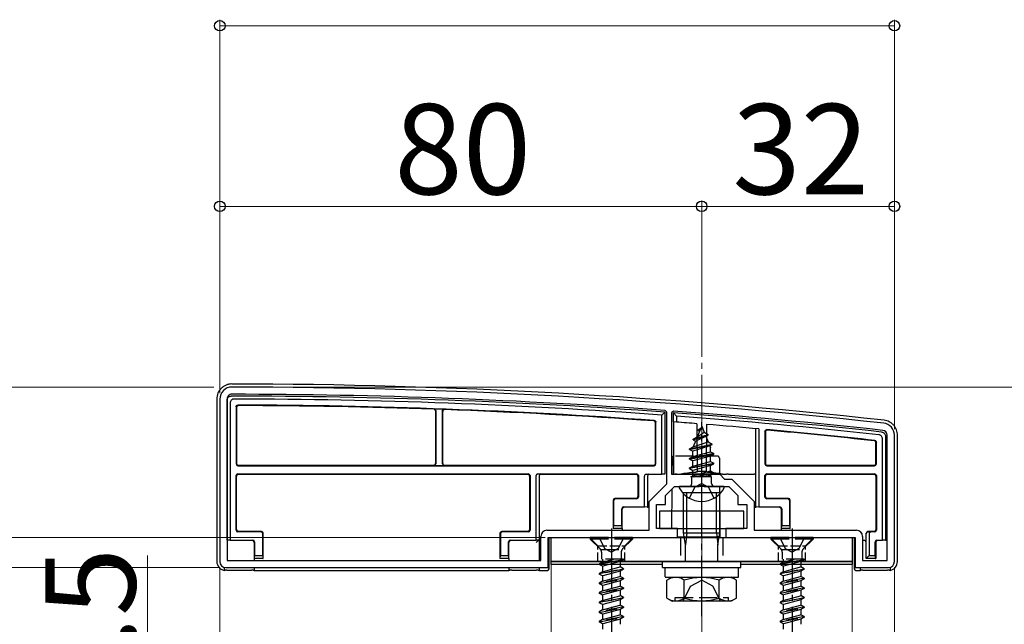
# Model space of a CAD drawing. Extents: x 175 to 1925, y 210 to 2807.
# Drawn here: x 334 to 497, y 2460 to 2560 of the extents above; entities that cross this region are included whole.
import ezdxf

# ---------------------------------------------------------------- set-up
doc = ezdxf.new("R2010")
doc.units = 0
doc.linetypes.add('YCENTER_1', pattern=[13, 10, -1, 1, -1])
doc.linetypes.add('YHIDDEN_1', pattern=[4, 3, -1])
for name, color, linetype, lineweight in [('YKK_11', 7, 'CONTINUOUS', 30), ('YKK_12', 2, 'CONTINUOUS', 13), ('YKK_13', 4, 'CONTINUOUS', 30), ('YKK_D', 6, 'CONTINUOUS', 13), ('YSS_K', 3, 'CONTINUOUS', 13)]:
    doc.layers.add(name, color=color, linetype=linetype, lineweight=lineweight)
doc.styles.add('text-b', font='txt')

msp = doc.modelspace()

# ---------------------------------------------------------------- linework, layer by layer
at = {"layer": 'YKK_11', "linetype": 'ByBlock', "lineweight": -2, "ltscale": 0.5}
for p, q in [((367, 2497), (367, 2470)), ((368.2, 2497), (368.2, 2470.2)), ((441.2, 2494.82), (440.92, 2495.12)), ((441.2, 2482.9), (441.2, 2494.82)), ((442.32, 2495.01), (442, 2494.72)), ((442, 2494.72), (442, 2484.5)), ((477.8, 2470.2), (477.8, 2491)), ((479, 2470), (479, 2491)), ((442, 2484.5), (450, 2484.5)), ((450, 2484.5), (450.8, 2483.7)), ((450.8, 2483.7), (452, 2483.7)), ((452, 2483.7), (455.7, 2480)), ((438.3, 2480), (441.2, 2482.9)), ((441, 2481), (442.5, 2482.5)), ((442.5, 2482.5), (446.54, 2482.5)), ((446.54, 2482.5), (446.73, 2482.62)), ((446.73, 2482.62), (447.27, 2482.62)), ((447.27, 2482.62), (447.46, 2482.5)), ((447.46, 2482.5), (451.5, 2482.5)), ((451.5, 2482.5), (453, 2481)), ((438.3, 2475.2), (438.3, 2480)), ((441, 2479.5), (441, 2481)), ((453, 2481), (453, 2479.5)), ((455.7, 2480), (455.7, 2475.2)), ((439.5, 2475.5), (439.5, 2479.5)), ((439.5, 2479.5), (441, 2479.5)), ((453, 2479.5), (454.5, 2479.5)), ((454.5, 2479.5), (454.5, 2475.5)), ((421.3, 2475.2), (438.3, 2475.2)), ((443, 2475.5), (439.5, 2475.5)), ((443, 2474), (443, 2475.5)), ((454.5, 2475.5), (451, 2475.5)), ((451, 2475.5), (451, 2474)), ((455.7, 2475.2), (472.7, 2475.2)), ((420.3, 2470.2), (420.3, 2474.2)), ((421.5, 2469), (421.5, 2474)), ((421.5, 2474), (443, 2474)), ((451, 2474), (472.5, 2474)), ((472.5, 2474), (472.5, 2469)), ((473.7, 2474.2), (473.7, 2470.2)), ((368.2, 2470.2), (420.3, 2470.2)), ((473.7, 2470.2), (477.8, 2470.2)), ((368, 2469), (421.5, 2469)), ((472.5, 2469), (478, 2469))]:
    msp.add_line(p, q, dxfattribs=at)
for centre, radius, start, end in [((369, 2497), 2, 89.9266, 180), ((367.72, 1499), 1000, 83.71371, 89.92663), ((369, 2497), 0.8, 89.9266, 180), ((367.72, 1499), 998.8, 85.79716, 89.92664), ((367.72, 1498.99), 998.81, 83.71371, 85.71659), ((477, 2491), 2, 0, 83.7137), ((477, 2491), 0.8, 360, 83.7137), ((421.3, 2474.2), 1, 90, 180), ((472.7, 2474.2), 1, 0, 90), ((368, 2470), 1, 180, 270), ((478, 2470), 1, 270, 360)]:
    msp.add_arc(centre, radius, start, end, dxfattribs=at)
at = {"layer": 'YKK_12'}
for p, q in [((440.5, 2469.5), (422, 2469.5)), ((422, 2469.5), (422, 2458)), ((472, 2469.5), (453.5, 2469.5)), ((472, 1649), (472, 2469.5))]:
    msp.add_line(p, q, dxfattribs=at)
at = {"layer": 'YKK_13'}
for p, q in [((366.5, 2497.01), (366.5, 2470)), ((368.2, 2473.57), (368.2, 2496.8)), ((368.7, 2496.31), (368.7, 2473.58)), ((369.7, 2495.7), (369.7, 2486.23)), ((369.78, 2495.62), (369.78, 2486.3)), ((402.8, 2495.02), (402.8, 2486.3)), ((402.85, 2495.07), (402.85, 2486.25)), ((403.95, 2486.25), (403.95, 2495.01)), ((404, 2486.3), (404, 2494.95)), ((440.9, 2494.82), (440.4, 2494.35)), ((440.9, 2494.82), (440.9, 2484.5)), ((442.3, 2493.21), (442.3, 2494.72)), ((442.8, 2494.18), (442.3, 2494.72)), ((439.32, 2486.3), (439.32, 2493.07)), ((439.4, 2486.23), (439.4, 2493.15)), ((440.4, 2484.5), (440.4, 2494.35)), ((442.8, 2493.17), (442.3, 2493.21)), ((442.3, 2493.21), (442.3, 2484.5)), ((442.8, 2494.18), (442.8, 2493.17)), ((446.21, 2492.91), (446.25, 2485)), ((447, 2492.5), (446.25, 2490.7)), ((446.25, 2490.7), (447.42, 2491.48)), ((446.4, 2491.91), (446.87, 2492.18)), ((446.4, 2491.81), (446.4, 2491.91)), ((446.4, 2491.81), (446.65, 2491.67)), ((447, 2492.5), (447.42, 2491.48)), ((447.42, 2491.48), (448.05, 2491.12)), ((447.79, 2492.78), (447.75, 2485)), ((456, 2479.07), (456, 2492.09)), ((456.5, 2492.04), (456.5, 2479.08)), ((457.5, 2491.63), (457.5, 2486.23)), ((457.58, 2491.54), (457.58, 2486.3)), ((445.97, 2490.01), (445.58, 2489.07)), ((445.58, 2489.07), (448.07, 2489.92)), ((445.6, 2490.32), (448.05, 2491.12)), ((445.6, 2490.22), (448.05, 2491.02)), ((445.6, 2490.32), (446.25, 2490.7)), ((445.6, 2490.22), (445.6, 2490.32)), ((445.6, 2490.22), (445.97, 2490.01)), ((445.97, 2490.01), (447.7, 2490.82)), ((447.7, 2490.82), (448.05, 2491.02)), ((447.7, 2490.82), (448.07, 2489.92)), ((448.05, 2491.02), (448.05, 2491.12)), ((448.07, 2489.92), (448.75, 2489.53)), ((475.92, 2486.3), (475.92, 2489.77)), ((476, 2486.23), (476, 2489.84)), ((477, 2473.58), (477, 2490.38)), ((477.5, 2490.82), (477.5, 2473.57)), ((479.5, 2470), (479.5, 2491.01)), ((445, 2488.73), (448.75, 2489.53)), ((445, 2488.63), (448.75, 2489.43)), ((445, 2488.73), (445.58, 2489.07)), ((445, 2488.63), (445, 2488.73)), ((445, 2488.63), (445.53, 2488.33)), ((448.37, 2489.21), (445.53, 2488.33)), ((445.53, 2487.45), (445.53, 2488.33)), ((445.53, 2487.45), (448.48, 2488.24)), ((448.37, 2489.21), (448.75, 2489.43)), ((448.37, 2489.21), (448.48, 2488.94)), ((448.48, 2488.24), (448.48, 2488.94)), ((448.48, 2488.24), (449, 2487.94)), ((448.75, 2489.43), (448.75, 2489.53)), ((442.07, 2487.21), (442.06, 2484.63)), ((449, 2487.94), (445, 2487.14)), ((445, 2487.04), (449, 2487.84)), ((445, 2487.14), (445.53, 2487.45)), ((445, 2487.04), (445, 2487.14)), ((445, 2487.04), (445.53, 2486.74)), ((448.48, 2487.54), (445.53, 2486.74)), ((445.53, 2485.86), (445.53, 2486.74)), ((445.53, 2485.86), (448.48, 2486.65)), ((448.48, 2487.54), (449, 2487.84)), ((448.48, 2486.65), (448.48, 2487.54)), ((448.48, 2486.65), (449, 2486.35)), ((449, 2487.84), (449, 2487.94)), ((370, 2485.93), (439.1, 2485.93)), ((370.08, 2486), (402.5, 2486)), ((402.55, 2485.95), (404.25, 2485.95)), ((404.3, 2486), (439.02, 2486)), ((445, 2485.55), (449, 2486.35)), ((449, 2486.25), (445, 2485.45)), ((445, 2485.55), (445.53, 2485.86)), ((445, 2485.45), (445, 2485.55)), ((445, 2485.45), (445.53, 2485.15)), ((448.48, 2485.95), (445.53, 2485.15)), ((445.53, 2484.27), (445.53, 2485.15)), ((445.53, 2484.27), (448.48, 2485.06)), ((445.64, 2484.09), (449, 2484.76)), ((446.25, 2485), (447.75, 2485)), ((446.25, 2484.89), (446.25, 2485)), ((447.75, 2485), (447.75, 2484.89)), ((448.48, 2485.95), (449, 2486.25)), ((448.48, 2485.06), (448.48, 2485.95)), ((448.48, 2485.06), (449, 2484.76)), ((449, 2486.25), (449, 2486.35)), ((449, 2484.66), (449, 2484.76)), ((457.8, 2485.93), (475.7, 2485.93)), ((457.88, 2486), (475.62, 2486)), ((369.7, 2475.23), (369.7, 2484.28)), ((369.78, 2475.3), (369.78, 2484.2)), ((370, 2484.58), (418.2, 2484.58)), ((370.08, 2484.5), (418.12, 2484.5)), ((418.42, 2484.2), (418.42, 2475.3)), ((418.5, 2484.28), (418.5, 2475.23)), ((419.5, 2473.58), (419.5, 2484.28)), ((419.8, 2484.58), (436.2, 2484.58)), ((419.8, 2484.58), (420.3, 2484.57)), ((420, 2484.27), (420, 2473.57)), ((420.3, 2484.5), (436.12, 2484.5)), ((436.42, 2484.2), (436.42, 2480.8)), ((436.5, 2484.28), (436.5, 2480.73)), ((437.5, 2479.08), (437.5, 2484.2)), ((437.8, 2484.5), (440.4, 2484.5)), ((438, 2484.2), (438, 2479.07)), ((440.9, 2484.5), (440.4, 2484.5)), ((442.3, 2484.5), (442.57, 2484.5)), ((442.86, 2484.5), (443.56, 2484.5)), ((450.44, 2484.5), (443.56, 2484.5)), ((445.22, 2484.09), (445.53, 2484.27)), ((448.64, 2484.09), (445.22, 2484.09)), ((445.37, 2483), (445.37, 2484.09)), ((449, 2484.66), (446.14, 2484.09)), ((448.48, 2484.36), (447.49, 2484.09)), ((448.48, 2484.36), (449, 2484.66)), ((448.48, 2484.09), (448.48, 2484.36)), ((448.64, 2483), (448.64, 2484.09)), ((449.94, 2484.5), (449.94, 2484.5)), ((450.44, 2484.5), (451.14, 2484.5)), ((451.43, 2484.5), (455.7, 2484.5)), ((456, 2484.5), (455.7, 2484.5)), ((457.5, 2480.73), (457.5, 2484.28)), ((457.58, 2480.8), (457.58, 2484.2)), ((457.8, 2484.58), (475.7, 2484.58)), ((457.88, 2484.5), (475.62, 2484.5)), ((475.92, 2484.2), (475.92, 2475.3)), ((476, 2484.28), (476, 2475.23)), ((442.04, 2482.05), (442.01, 2475.5)), ((450.6, 2482.5), (443.4, 2482.5)), ((449.96, 2482.5), (450, 2474)), ((432.3, 2480.2), (432.3, 2475.5)), ((432.38, 2480.13), (432.38, 2476)), ((436.12, 2480.5), (432.6, 2480.5)), ((436.2, 2480.43), (432.68, 2480.43)), ((450, 2481.44), (444, 2481.44)), ((444, 2474.78), (444, 2481.44)), ((444.54, 2474.78), (444.54, 2481.44)), ((449.46, 2474.78), (449.46, 2481.44)), ((450, 2474.78), (450, 2481.44)), ((461.32, 2480.43), (457.8, 2480.43)), ((461.4, 2480.5), (457.88, 2480.5)), ((461.62, 2476), (461.62, 2480.13)), ((461.7, 2475.5), (461.7, 2480.2)), ((433.72, 2476), (433.72, 2478.78)), ((433.8, 2475.5), (433.8, 2478.7)), ((433.8, 2478.7), (433.8, 2478.7)), ((434.02, 2479.08), (437.5, 2479.08)), ((438, 2479.07), (437.5, 2479.08)), ((438, 2479.07), (438, 2479)), ((438.3, 2479), (438, 2479)), ((454, 2478.4), (440, 2478.4)), ((440, 2478.4), (440, 2475.5)), ((454, 2475.5), (454, 2478.4)), ((456, 2479), (455.7, 2479)), ((456.5, 2479.08), (456, 2479.07)), ((456, 2479.07), (456, 2479)), ((456.5, 2479.08), (459.98, 2479.08)), ((460.2, 2478.7), (460.2, 2475.5)), ((460.2, 2478.7), (460.2, 2478.7)), ((460.28, 2478.78), (460.28, 2476)), ((373.82, 2474.93), (370, 2474.93)), ((373.9, 2475), (370.08, 2475)), ((418.12, 2475), (413.8, 2475)), ((418.2, 2474.93), (413.88, 2474.93)), ((432.36, 2475.5), (432.3, 2475.5)), ((432.36, 2475.5), (432.38, 2476)), ((433.74, 2475.5), (432.36, 2475.5)), ((432.38, 2476), (433.72, 2476)), ((433.72, 2476), (433.74, 2475.5)), ((433.74, 2475.5), (433.8, 2475.5)), ((433.8, 2475.5), (433.8, 2475.2)), ((440, 2475.5), (454, 2475.5)), ((460.26, 2475.5), (460.2, 2475.5)), ((460.2, 2475.5), (460.2, 2475.2)), ((460.26, 2475.5), (460.28, 2476)), ((461.64, 2475.5), (460.26, 2475.5)), ((460.28, 2476), (461.62, 2476)), ((461.62, 2476), (461.64, 2475.5)), ((461.64, 2475.5), (461.7, 2475.5)), ((475.62, 2475), (474.6, 2475)), ((474.6, 2474.94), (475.1, 2474.93)), ((475.7, 2474.93), (475.1, 2474.93)), ((368.7, 2473.58), (368.2, 2473.57)), ((368.2, 2473.57), (368.2, 2473.5)), ((368.7, 2473.58), (372.48, 2473.58)), ((374.12, 2471), (374.12, 2474.63)), ((374.2, 2470.5), (374.2, 2474.7)), ((413.5, 2474.7), (413.5, 2470.5)), ((413.58, 2474.63), (413.58, 2471)), ((415.22, 2473.58), (419.5, 2473.58)), ((420, 2473.57), (419.5, 2473.58)), ((419.83, 2473.49), (419.54, 2473.2)), ((419.84, 2473.5), (420, 2473.5)), ((420, 2473.57), (420, 2473.5)), ((420, 2473.5), (420, 2470.2)), ((421.7, 2469), (421.7, 2474)), ((421.7, 2474), (433.8, 2474)), ((422, 2474), (472, 2474)), ((422, 2470), (422, 2474)), ((438.8, 2474), (442, 2474)), ((442.92, 2474.1), (449.54, 2474.1)), ((444, 2474.78), (450, 2474.78)), ((444.33, 2472.78), (444, 2474.78)), ((444.54, 2474.78), (444.33, 2472.78)), ((449.46, 2474.78), (449.68, 2472.78)), ((449.68, 2472.78), (450, 2474.78)), ((449.83, 2474.08), (450, 2474)), ((450, 2474), (455.2, 2474)), ((460.2, 2474), (472.3, 2474)), ((472, 2474), (472, 2470)), ((472.3, 2474), (472.3, 2469)), ((474, 2473.5), (473.7, 2473.5)), ((474.3, 2474.64), (474.3, 2474.7)), ((474.3, 2470.5), (474.3, 2474.64)), ((474.3, 2474.64), (474.3, 2474.64)), ((474.8, 2474.63), (474.8, 2471)), ((476.1, 2473.58), (477, 2473.58)), ((477.5, 2473.57), (477, 2473.58)), ((477.5, 2473.57), (477.5, 2473.5)), ((477.8, 2473.5), (477.5, 2473.5)), ((372.7, 2473.2), (372.7, 2470.5)), ((372.7, 2473.2), (372.7, 2473.2)), ((372.78, 2473.28), (372.78, 2471)), ((414.92, 2471), (414.92, 2473.28)), ((415, 2470.5), (415, 2473.2)), ((415, 2473.2), (415, 2473.2)), ((444.33, 2470), (444.33, 2472.78)), ((449.68, 2470), (449.68, 2472.78)), ((475.8, 2471), (475.8, 2473.28)), ((475.89, 2473.2), (475.89, 2473.2)), ((475.89, 2473.2), (475.89, 2470.5)), ((372.76, 2470.5), (372.7, 2470.5)), ((372.7, 2470.5), (372.7, 2470.2)), ((372.76, 2470.5), (372.78, 2471)), ((374.14, 2470.5), (372.76, 2470.5)), ((372.78, 2471), (374.12, 2471)), ((374.12, 2471), (374.14, 2470.5)), ((374.14, 2470.5), (374.2, 2470.5)), ((413.56, 2470.5), (413.5, 2470.5)), ((413.56, 2470.5), (413.58, 2471)), ((414.94, 2470.5), (413.56, 2470.5)), ((413.58, 2471), (414.92, 2471)), ((414.92, 2471), (414.94, 2470.5)), ((414.94, 2470.5), (415, 2470.5)), ((415, 2470.5), (415, 2470.2)), ((474.3, 2470.5), (474.8, 2471)), ((475.82, 2470.5), (474.3, 2470.5)), ((474.8, 2471), (475.8, 2471)), ((475.8, 2471), (475.82, 2470.5)), ((475.82, 2470.5), (475.89, 2470.5)), ((367.7, 2469.05), (367.7, 2468.53)), ((368.16, 2468.6), (372.24, 2468.6)), ((372.53, 2468.58), (372.7, 2468.5)), ((372.7, 2469), (372.7, 2468.5)), ((372.7, 2468.5), (415, 2468.5)), ((415, 2469), (415, 2468.5)), ((415, 2468.5), (415.17, 2468.58)), ((415.46, 2468.6), (419.54, 2468.6)), ((419.83, 2468.58), (420, 2468.5)), ((420, 2469), (420, 2468.5)), ((420, 2468.5), (421.2, 2468.5)), ((472, 2470), (422, 2470)), ((422, 2469.5), (422, 2470)), ((422, 2470), (472, 2470)), ((440.5, 2469.5), (422, 2469.5)), ((440.5, 2469), (440.5, 2470)), ((440.5, 2470), (453.5, 2470)), ((440.5, 2469), (453.5, 2469)), ((440.94, 2469), (453.12, 2469)), ((440.94, 2467.48), (440.94, 2469)), ((453.12, 2467.44), (453.12, 2468.96)), ((453.5, 2469), (453.5, 2470)), ((472, 2469.5), (453.5, 2469.5)), ((472, 2470), (472, 2469.5)), ((472.8, 2468.5), (473.3, 2468.5)), ((473.3, 2469), (473.3, 2468.5)), ((473.3, 2468.5), (473.47, 2468.58)), ((473.76, 2468.6), (477.84, 2468.6)), ((478.3, 2469.05), (478.3, 2468.53)), ((440.94, 2467.44), (453.12, 2467.44)), ((441.23, 2466.94), (442.09, 2467.44)), ((441.23, 2463.94), (441.23, 2466.94)), ((442.09, 2467.44), (451.91, 2467.44)), ((444.11, 2463.95), (444.11, 2466.92)), ((449.89, 2463.95), (449.89, 2466.92)), ((452.77, 2466.94), (451.91, 2467.44)), ((452.77, 2463.94), (452.77, 2466.94)), ((441.23, 2463.94), (442.09, 2463.44)), ((442.57, 2463.44), (442.57, 2464.04)), ((452.77, 2463.94), (451.91, 2463.44)), ((451.91, 2463.44), (442.09, 2463.44))]:
    msp.add_line(p, q, dxfattribs=at)
at = {"layer": 'YKK_13', "linetype": 'YCENTER_1'}
for p, q in [((447, 2479), (447, 2493.16)), ((447, 2460.94), (447, 2483.94)), ((432, 2475.5), (432, 2443.34)), ((462, 2475.5), (462, 2443.34))]:
    msp.add_line(p, q, dxfattribs=at)
at = {"layer": 'YKK_13', "linetype": 'YHIDDEN_1'}
for p, q in [((449.63, 2487.5), (442.37, 2487.5)), ((449.93, 2487.21), (449.94, 2484.5)), ((444.95, 2480.54), (445.86, 2482.35)), ((447, 2482.96), (445.86, 2482.35)), ((447, 2482.96), (448.15, 2482.35)), ((449.05, 2480.54), (448.15, 2482.35)), ((435.5, 2474), (428.5, 2474)), ((428.5, 2474), (428.5, 2473.75)), ((435.5, 2473.75), (428.5, 2473.75)), ((428.5, 2473.75), (430.13, 2472.12)), ((429.95, 2474), (430.86, 2472.19)), ((434.05, 2474), (433.15, 2472.19)), ((435.5, 2473.75), (433.87, 2472.12)), ((435.5, 2474), (435.5, 2473.75)), ((443.5, 2474), (443.5, 2470)), ((450.5, 2474), (450.5, 2470)), ((465.5, 2474), (458.5, 2474)), ((458.5, 2474), (458.5, 2473.75)), ((465.5, 2473.75), (458.5, 2473.75)), ((458.5, 2473.75), (460.13, 2472.12)), ((459.95, 2474), (460.86, 2472.19)), ((464.05, 2474), (463.15, 2472.19)), ((465.5, 2473.75), (463.87, 2472.12)), ((465.5, 2474), (465.5, 2473.75)), ((430.23, 2472), (433.77, 2472)), ((430.86, 2472.19), (432, 2471.58)), ((433.15, 2472.19), (432, 2471.58)), ((460.23, 2472), (463.77, 2472)), ((460.86, 2472.19), (462, 2471.58)), ((463.15, 2472.19), (462, 2471.58)), ((430, 2469.62), (434, 2470.42)), ((434, 2470.32), (430, 2469.52)), ((430.37, 2471.56), (430.37, 2470.42)), ((434, 2470.42), (430.37, 2470.42)), ((430.53, 2470.42), (430.53, 2469.92)), ((430.53, 2469.92), (432.35, 2470.42)), ((434, 2470.32), (433.48, 2470.01)), ((433.64, 2471.56), (433.64, 2470.42)), ((434, 2470.42), (434, 2470.32)), ((460, 2469.62), (464, 2470.42)), ((464, 2470.32), (460, 2469.52)), ((460.37, 2471.56), (460.37, 2470.42)), ((464, 2470.42), (460.37, 2470.42)), ((460.53, 2470.42), (460.53, 2469.92)), ((460.53, 2469.92), (462.35, 2470.42)), ((464, 2470.32), (463.48, 2470.01)), ((463.64, 2471.56), (463.64, 2470.42)), ((464, 2470.42), (464, 2470.32)), ((430.53, 2469.92), (430, 2469.62)), ((430, 2469.62), (430, 2469.52)), ((430.53, 2469.22), (430, 2469.52)), ((430, 2468.03), (434, 2468.83)), ((434, 2468.73), (430, 2467.93)), ((433.48, 2470.01), (430.53, 2469.22)), ((430.53, 2469.22), (430.53, 2468.33)), ((430.53, 2468.33), (433.48, 2469.13)), ((433.48, 2468.42), (430.53, 2467.63)), ((433.48, 2470.01), (433.48, 2469.13)), ((434, 2468.83), (433.48, 2469.13)), ((434, 2468.73), (433.48, 2468.42)), ((433.48, 2468.42), (433.48, 2467.54)), ((434, 2468.83), (434, 2468.73)), ((460.53, 2469.92), (460, 2469.62)), ((460, 2469.62), (460, 2469.52)), ((460.53, 2469.22), (460, 2469.52)), ((460, 2468.03), (464, 2468.83)), ((464, 2468.73), (460, 2467.93)), ((463.48, 2470.01), (460.53, 2469.22)), ((460.53, 2469.22), (460.53, 2468.33)), ((460.53, 2468.33), (463.48, 2469.13)), ((463.48, 2468.42), (460.53, 2467.63)), ((463.48, 2470.01), (463.48, 2469.13)), ((464, 2468.83), (463.48, 2469.13)), ((464, 2468.73), (463.48, 2468.42)), ((463.48, 2468.42), (463.48, 2467.54)), ((464, 2468.83), (464, 2468.73)), ((430.53, 2468.33), (430, 2468.03)), ((430, 2468.03), (430, 2467.93)), ((430.53, 2467.63), (430, 2467.93)), ((434, 2467.24), (430, 2466.44)), ((430, 2466.34), (434, 2467.14)), ((430.53, 2467.63), (430.53, 2466.74)), ((430.53, 2466.74), (433.48, 2467.54)), ((433.48, 2466.83), (430.53, 2466.04)), ((434, 2467.24), (433.48, 2467.54)), ((434, 2467.14), (433.48, 2466.83)), ((433.48, 2466.83), (433.48, 2465.95)), ((434, 2467.24), (434, 2467.14)), ((445.15, 2465.94), (447, 2466.92)), ((448.85, 2465.94), (447, 2466.92)), ((460.53, 2468.33), (460, 2468.03)), ((460, 2468.03), (460, 2467.93)), ((460.53, 2467.63), (460, 2467.93)), ((464, 2467.24), (460, 2466.44)), ((460, 2466.34), (464, 2467.14)), ((460.53, 2467.63), (460.53, 2466.74)), ((460.53, 2466.74), (463.48, 2467.54)), ((463.48, 2466.83), (460.53, 2466.04)), ((464, 2467.24), (463.48, 2467.54)), ((464, 2467.14), (463.48, 2466.83)), ((463.48, 2466.83), (463.48, 2465.95)), ((464, 2467.24), (464, 2467.14)), ((430.53, 2466.74), (430, 2466.44)), ((430, 2466.44), (430, 2466.34)), ((430.53, 2466.04), (430, 2466.34)), ((434, 2465.65), (430, 2464.85)), ((430, 2464.75), (434, 2465.55)), ((430.53, 2465.15), (430, 2464.85)), ((430.53, 2466.04), (430.53, 2465.15)), ((430.53, 2465.15), (433.48, 2465.95)), ((433.48, 2465.24), (430.53, 2464.45)), ((434, 2465.65), (433.48, 2465.95)), ((434, 2465.55), (433.48, 2465.24)), ((433.48, 2465.24), (433.48, 2464.36)), ((434, 2465.65), (434, 2465.55)), ((443.9, 2463.44), (445.15, 2465.94)), ((450.1, 2463.44), (448.85, 2465.94)), ((460.53, 2466.74), (460, 2466.44)), ((460, 2466.44), (460, 2466.34)), ((460.53, 2466.04), (460, 2466.34)), ((464, 2465.65), (460, 2464.85)), ((460, 2464.75), (464, 2465.55)), ((460.53, 2465.15), (460, 2464.85)), ((460.53, 2466.04), (460.53, 2465.15)), ((460.53, 2465.15), (463.48, 2465.95)), ((463.48, 2465.24), (460.53, 2464.45)), ((464, 2465.65), (463.48, 2465.95)), ((464, 2465.55), (463.48, 2465.24)), ((463.48, 2465.24), (463.48, 2464.36)), ((464, 2465.65), (464, 2465.55)), ((430, 2464.85), (430, 2464.75)), ((430.53, 2464.45), (430, 2464.75)), ((430, 2463.26), (434, 2464.06)), ((434, 2463.96), (430, 2463.16)), ((430.53, 2463.56), (430, 2463.26)), ((430.53, 2464.45), (430.53, 2463.56)), ((430.53, 2463.56), (433.48, 2464.36)), ((433.48, 2463.65), (430.53, 2462.86)), ((434, 2464.06), (433.48, 2464.36)), ((434, 2463.96), (433.48, 2463.65)), ((433.48, 2463.65), (433.48, 2462.77)), ((434, 2464.06), (434, 2463.96)), ((442.57, 2464.04), (451.43, 2464.04)), ((451.43, 2463.44), (451.43, 2464.04)), ((460, 2464.85), (460, 2464.75)), ((460.53, 2464.45), (460, 2464.75)), ((460, 2463.26), (464, 2464.06)), ((464, 2463.96), (460, 2463.16)), ((460.53, 2463.56), (460, 2463.26)), ((460.53, 2464.45), (460.53, 2463.56)), ((460.53, 2463.56), (463.48, 2464.36)), ((463.48, 2463.65), (460.53, 2462.86)), ((464, 2464.06), (463.48, 2464.36)), ((464, 2463.96), (463.48, 2463.65)), ((463.48, 2463.65), (463.48, 2462.77)), ((464, 2464.06), (464, 2463.96)), ((430, 2463.26), (430, 2463.16)), ((430.53, 2462.86), (430, 2463.16)), ((434, 2462.47), (430, 2461.67)), ((430, 2461.57), (434, 2462.37)), ((430.53, 2461.97), (430, 2461.67)), ((430.53, 2462.86), (430.53, 2461.97)), ((430.53, 2461.97), (433.48, 2462.77)), ((433.48, 2462.06), (430.53, 2461.27)), ((434, 2462.47), (433.48, 2462.77)), ((434, 2462.37), (433.48, 2462.06)), ((433.48, 2462.06), (433.48, 2461.18)), ((434, 2462.47), (434, 2462.37)), ((460, 2463.26), (460, 2463.16)), ((460.53, 2462.86), (460, 2463.16)), ((464, 2462.47), (460, 2461.67)), ((460, 2461.57), (464, 2462.37)), ((460.53, 2461.97), (460, 2461.67)), ((460.53, 2462.86), (460.53, 2461.97)), ((460.53, 2461.97), (463.48, 2462.77)), ((463.48, 2462.06), (460.53, 2461.27)), ((464, 2462.47), (463.48, 2462.77)), ((464, 2462.37), (463.48, 2462.06)), ((463.48, 2462.06), (463.48, 2461.18)), ((464, 2462.47), (464, 2462.37)), ((430, 2461.67), (430, 2461.57)), ((430.53, 2461.27), (430, 2461.57)), ((434, 2460.88), (430, 2460.08)), ((430, 2459.98), (434, 2460.78)), ((430.53, 2460.38), (430, 2460.08)), ((430.53, 2461.27), (430.53, 2460.38)), ((430.53, 2460.38), (433.48, 2461.18)), ((433.48, 2460.47), (430.53, 2459.68)), ((434, 2460.88), (433.48, 2461.18)), ((434, 2460.78), (433.48, 2460.47)), ((433.48, 2460.47), (433.48, 2459.59)), ((434, 2460.88), (434, 2460.78)), ((460, 2461.67), (460, 2461.57)), ((460.53, 2461.27), (460, 2461.57)), ((464, 2460.88), (460, 2460.08)), ((460, 2459.98), (464, 2460.78)), ((460.53, 2460.38), (460, 2460.08)), ((460.53, 2461.27), (460.53, 2460.38)), ((460.53, 2460.38), (463.48, 2461.18)), ((463.48, 2460.47), (460.53, 2459.68)), ((464, 2460.88), (463.48, 2461.18)), ((464, 2460.78), (463.48, 2460.47)), ((463.48, 2460.47), (463.48, 2459.59)), ((464, 2460.88), (464, 2460.78)), ((430, 2460.08), (430, 2459.98)), ((430.53, 2459.68), (430, 2459.98)), ((430.53, 2459.68), (430.53, 2458.79)), ((460, 2460.08), (460, 2459.98)), ((460.53, 2459.68), (460, 2459.98)), ((460.53, 2459.68), (460.53, 2458.79))]:
    msp.add_line(p, q, dxfattribs=at)
at = {"layer": 'YKK_13', "linetype": 'YHIDDEN_1', "ltscale": 0.5}
for p, q in [((429.75, 2472.6), (428.35, 2474)), ((434.25, 2472.6), (435.65, 2474)), ((459.75, 2472.6), (458.35, 2474)), ((464.25, 2472.6), (465.65, 2474)), ((429.75, 2470), (429.75, 2472.6)), ((429.75, 2472.6), (434.25, 2472.6)), ((434.25, 2470), (434.25, 2472.6)), ((459.75, 2470), (459.75, 2472.6)), ((459.75, 2472.6), (464.25, 2472.6)), ((464.25, 2470), (464.25, 2472.6))]:
    msp.add_line(p, q, dxfattribs=at)
at = {"layer": 'YKK_13'}
for centre, radius, start, end in [((367.72, 1499), 1000.5, 83.71346, 89.92691), ((368.9, 2496.8), 0.7, 179.2247, 180), ((367.72, 1499), 998.5, 85.79716, 89.93237), ((367.72, 1499), 998, 85.82383, 89.90416), ((367.72, 1499), 997, 85.8933, 89.86906), ((367.72, 1499), 996.92, 88.00022, 89.86454), ((367.72, 1499), 996.97, 87.8998, 87.99731), ((367.72, 1499), 996.92, 85.8975, 87.89667), ((367.72, 1499), 998.5, 83.72398, 85.7166), ((367.72, 1499), 998, 83.74923, 85.68567), ((367.72, 1499), 997, 85.48491, 85.68133), ((367.72, 1499), 997, 84.89134, 85.3936), ((367.72, 1499), 997, 83.78064, 84.81476), ((367.72, 1499), 996.92, 83.78469, 84.80982), ((476.8, 2490.82), 0.7, 0, 0.6948), ((370, 2486.23), 0.3, 180.0016, 269.9984), ((370.08, 2486.3), 0.3, 180.0016, 269.9984), ((402.5, 2486.3), 0.3, 270.0016, 359.9984), ((402.55, 2486.25), 0.3, 270.0016, 359.9984), ((404.25, 2486.25), 0.3, 180.0016, 269.9984), ((404.3, 2486.3), 0.3, 180.0016, 269.9984), ((439.02, 2486.3), 0.3, 270.0016, 359.9984), ((439.1, 2486.23), 0.3, 270.0016, 359.9984), ((457.8, 2486.23), 0.3, 180.0016, 269.9984), ((457.88, 2486.3), 0.3, 180.0016, 269.9984), ((475.62, 2486.3), 0.3, 270.0016, 359.9984), ((475.7, 2486.23), 0.3, 270.0016, 359.9984), ((370, 2484.28), 0.3, 90.0016, 179.9984), ((370.08, 2484.2), 0.3, 90.0016, 179.9984), ((418.12, 2484.2), 0.3, 0.0016, 89.9984), ((418.2, 2484.28), 0.3, 0.0016, 89.9984), ((420.3, 2484.2), 0.3, 90, 180), ((436.12, 2484.2), 0.3, 0.0016, 89.9984), ((436.2, 2484.28), 0.3, 0.0016, 89.9984), ((438.3, 2484.2), 0.3, 90, 180), ((457.8, 2484.28), 0.3, 90.0016, 179.9984), ((457.88, 2484.2), 0.3, 90.0016, 179.9984), ((475.62, 2484.2), 0.3, 0.0016, 89.9984), ((475.7, 2484.28), 0.3, 0.0016, 89.9984), ((443.4, 2482.35), 0.154, 90, 207.281), ((447, 2484.2), 4.2, 207.281, 332.719), ((444.87, 2483), 0.5, 270, 0), ((449.14, 2483), 0.5, 180, 270), ((450.6, 2482.35), 0.154, 332.719, 90), ((432.6, 2480.2), 0.3, 90.0016, 179.9984), ((432.68, 2480.13), 0.3, 90.0016, 179.9984), ((436.12, 2480.8), 0.3, 270.0016, 359.9984), ((436.2, 2480.73), 0.3, 270.0016, 359.9984), ((457.8, 2480.73), 0.3, 180.0016, 269.9984), ((457.88, 2480.8), 0.3, 180.0016, 269.9984), ((461.32, 2480.13), 0.3, 0.0016, 89.9984), ((461.4, 2480.2), 0.3, 0.0016, 89.9984), ((434.02, 2478.78), 0.3, 90.0016, 179.9984), ((459.98, 2478.78), 0.3, 0.0016, 89.9984), ((370, 2475.23), 0.3, 180.0016, 269.9984), ((370.08, 2475.3), 0.3, 180.0016, 269.9984), ((373.82, 2474.63), 0.3, 0.0016, 89.9984), ((373.9, 2474.7), 0.3, 0.0016, 89.9984), ((413.8, 2474.7), 0.3, 90.0016, 179.9984), ((413.88, 2474.63), 0.3, 90.0016, 179.9984), ((418.12, 2475.3), 0.3, 270.0016, 359.9984), ((418.2, 2475.23), 0.3, 270.0016, 359.9984), ((474.6, 2474.7), 0.3, 90, 180), ((475.62, 2475.3), 0.3, 270.0016, 359.9984), ((475.7, 2475.23), 0.3, 270.0016, 359.9984), ((372.48, 2473.28), 0.3, 0.0016, 89.9984), ((415.22, 2473.28), 0.3, 90.0016, 179.9984), ((474, 2473.2), 0.3, 0, 90), ((476.1, 2473.28), 0.3, 90.0016, 179.9984), ((442.66, 2464.77), 2.6, 55.8637, 115.4561), ((447, 2457.81), 9.55, 72.412, 107.588), ((451.34, 2464.77), 2.6, 64.5439, 124.1363), ((442.66, 2466.1), 2.6, 244.5439, 304.1363), ((447, 2473.06), 9.55, 252.412, 287.588), ((451.34, 2466.1), 2.6, 235.8637, 295.4561)]:
    msp.add_arc(centre, radius, start, end, dxfattribs=at)
at = {"layer": 'YKK_13', "linetype": 'YHIDDEN_1'}
for centre, start, end in [((429.57, 2471.56), 0, 45), ((434.44, 2471.56), 135, 180), ((459.57, 2471.56), 0, 45), ((464.44, 2471.56), 135, 180)]:
    msp.add_arc(centre, 0.8, start, end, dxfattribs=at)
at = {"layer": 'YKK_13'}
for centre, major_axis, ratio, start_param, end_param in [((442.37, 2487.2), (0.303, 0), 0.991228, 1.812309, 3.136357), ((447, 2484), (4.25, 0), 0.2, 1.803805, 2.513565), ((447, 2484), (4.25, 0), 0.2, 0.628028, 1.337787), ((419.8, 2484.28), (-0.304, 0.01), 0.986381, 4.744228, 6.314164), ((420.3, 2484.27), (0.215, 0.209), 0.999567, 0.801318, 2.371253), ((420.3, 2484.26), (-0.214, 0.217), 0.969074, 0.776902, 0.777763), ((437.8, 2484.2), (0.304, 0), 0.986394, 1.570796, 3.141593), ((434.1, 2478.7), (0.12, 0.275), 0.999508, 0.412505, 1.982609), ((459.9, 2478.7), (-0.12, 0.275), 0.999508, 4.300576, 5.870681), ((474.6, 2474.64), (0.215, 0.209), 0.999567, 0.801318, 2.371253), ((475.1, 2474.63), (-0.304, 0.01), 0.986381, 4.744228, 6.314164), ((372.4, 2473.2), (-0.12, 0.275), 0.999508, 4.300576, 5.870681), ((415.3, 2473.2), (0.12, 0.275), 0.999508, 0.412505, 1.982609), ((419.84, 2473.2), (0, 0.3), 0.133333, 0.005236, 0.132552), ((449.54, 2474.08), (0.3, 0), 0.061143, 0.132833, 1.571054), ((474, 2473.2), (0.213, -0.213), 0.994778, 0.788016, 2.353576), ((476.18, 2473.2), (0.115, 0.277), 0.992623, 0.395324, 1.960884), ((368, 2470.01), (-1.06, -1.06), 0.99628, 5.499651, 6.867566), ((368.26, 2470.26), (2.69, 1.61), 0.42434, 4.260952, 4.321393), ((368.16, 2468.58), (0.3, 0), 0.061163, 1.570796, 1.820999), ((372.24, 2468.58), (0.3, 0), 0.061163, 0.132552, 1.570796), ((415.46, 2468.58), (0.3, 0), 0.061163, 1.570796, 3.009041), ((419.54, 2468.58), (0.3, 0), 0.061163, 0.132552, 1.570796), ((421.2, 2469), (0.355, -0.355), 0.99628, 5.499651, 7.06672), ((472.8, 2469), (-0.355, -0.355), 0.99628, 5.499651, 7.06672), ((473.76, 2468.58), (0.3, 0), 0.061163, 1.570796, 3.009041), ((477.84, 2468.58), (0.3, 0), 0.061163, 1.320594, 1.570796), ((477.74, 2470.26), (2.69, -1.61), 0.42434, 5.103385, 5.163826), ((478, 2470.01), (1.06, -1.06), 0.99628, 5.698805, 7.06672)]:
    msp.add_ellipse(centre, major_axis=major_axis, ratio=ratio, start_param=start_param, end_param=end_param, dxfattribs=at)
at = {"layer": 'YKK_13', "linetype": 'YHIDDEN_1'}
for centre, start_param, end_param in [((442.37, 2487.2), 1.570796, 1.812309), ((449.63, 2487.2), 0.005236, 1.570796)]:
    msp.add_ellipse(centre, major_axis=(0.303, 0), ratio=0.991228, start_param=start_param, end_param=end_param, dxfattribs=at)
at = {"layer": 'YKK_13'}
for points, knots in [([(369, 2499.5), (368.83, 2499.5), (368.67, 2499.49), (368.35, 2499.43), (368.19, 2499.38), (367.89, 2499.25), (367.75, 2499.18), (367.48, 2499), (367.35, 2498.89), (367.12, 2498.66), (367.01, 2498.53), (366.83, 2498.26), (366.75, 2498.12), (366.57, 2497.67), (366.5, 2497.34), (366.5, 2497.01)], [0, 0, 0, 0, 0.125, 0.125, 0.25, 0.25, 0.375, 0.375, 0.5, 0.5, 0.625, 0.625, 0.75, 0.75, 1, 1, 1, 1]), ([(368.2, 2496.81), (368.2, 2496.9), (368.22, 2496.99), (368.29, 2497.16), (368.34, 2497.24), (368.53, 2497.43), (368.71, 2497.5), (368.89, 2497.5)], [0, 0, 0, 0, 0.25, 0.25, 0.5, 0.5, 1, 1, 1, 1]), ([(369.39, 2497), (369.3, 2497), (369.21, 2496.99), (369.04, 2496.92), (368.97, 2496.87), (368.77, 2496.68), (368.7, 2496.5), (368.7, 2496.31)], [0, 0, 0, 0, 0.25, 0.25, 0.5, 0.5, 1, 1, 1, 1]), ([(369.7, 2495.7), (369.7, 2495.78), (369.73, 2495.86), (369.84, 2495.97), (369.92, 2496), (370, 2496)], [0, 0, 0, 0, 0.5, 0.5, 1, 1, 1, 1]), ([(370.08, 2495.92), (370, 2495.92), (369.92, 2495.89), (369.81, 2495.78), (369.78, 2495.7), (369.78, 2495.62)], [0, 0, 0, 0, 0.5, 0.5, 1, 1, 1, 1]), ([(402.8, 2495.02), (402.8, 2495.1), (402.77, 2495.17), (402.66, 2495.28), (402.59, 2495.32), (402.51, 2495.32)], [0, 0, 0, 0, 0.5, 0.5, 1, 1, 1, 1]), ([(402.56, 2495.37), (402.64, 2495.37), (402.71, 2495.33), (402.82, 2495.22), (402.85, 2495.15), (402.85, 2495.07)], [0, 0, 0, 0, 0.5, 0.5, 1, 1, 1, 1]), ([(403.95, 2495.01), (403.95, 2495.09), (403.98, 2495.17), (404.1, 2495.28), (404.18, 2495.31), (404.26, 2495.31)], [0, 0, 0, 0, 0.5, 0.5, 1, 1, 1, 1]), ([(404.31, 2495.25), (404.23, 2495.26), (404.15, 2495.23), (404.03, 2495.11), (404, 2495.04), (404, 2494.95)], [0, 0, 0, 0, 0.5, 0.5, 1, 1, 1, 1]), ([(439.32, 2493.07), (439.32, 2493.15), (439.29, 2493.22), (439.19, 2493.33), (439.12, 2493.37), (439.04, 2493.37)], [0, 0, 0, 0, 0.5, 0.5, 1, 1, 1, 1]), ([(439.12, 2493.44), (439.2, 2493.44), (439.27, 2493.4), (439.37, 2493.29), (439.4, 2493.22), (439.4, 2493.15)], [0, 0, 0, 0, 0.5, 0.5, 1, 1, 1, 1]), ([(479.5, 2491.01), (479.5, 2491.16), (479.49, 2491.31), (479.43, 2491.61), (479.39, 2491.76), (479.28, 2492.04), (479.21, 2492.18), (479.06, 2492.44), (478.97, 2492.56), (478.76, 2492.79), (478.65, 2492.89), (478.41, 2493.07), (478.28, 2493.16), (478.01, 2493.3), (477.87, 2493.35), (477.58, 2493.44), (477.43, 2493.47), (477.28, 2493.49)], [0, 0, 0, 0, 0.125, 0.125, 0.25, 0.25, 0.375, 0.375, 0.5, 0.5, 0.625, 0.625, 0.75, 0.75, 0.875, 0.875, 1, 1, 1, 1]), ([(457.5, 2491.63), (457.5, 2491.71), (457.54, 2491.79), (457.66, 2491.9), (457.74, 2491.93), (457.83, 2491.92)], [0, 0, 0, 0, 0.5, 0.5, 1, 1, 1, 1]), ([(457.91, 2491.84), (457.82, 2491.85), (457.74, 2491.82), (457.62, 2491.71), (457.58, 2491.62), (457.58, 2491.54)], [0, 0, 0, 0, 0.5, 0.5, 1, 1, 1, 1]), ([(476.88, 2491.52), (477.05, 2491.5), (477.21, 2491.42), (477.43, 2491.17), (477.5, 2491), (477.5, 2490.83)], [0, 0, 0, 0, 0.5, 0.5, 1, 1, 1, 1]), ([(475.92, 2489.77), (475.92, 2489.84), (475.89, 2489.91), (475.8, 2490.02), (475.73, 2490.06), (475.65, 2490.07)], [0, 0, 0, 0, 0.5, 0.5, 1, 1, 1, 1]), ([(475.73, 2490.14), (475.81, 2490.13), (475.87, 2490.09), (475.97, 2489.98), (476, 2489.91), (476, 2489.84)], [0, 0, 0, 0, 0.5, 0.5, 1, 1, 1, 1]), ([(477, 2490.38), (477, 2490.55), (476.94, 2490.72), (476.71, 2490.97), (476.55, 2491.05), (476.38, 2491.07)], [0, 0, 0, 0, 0.5, 0.5, 1, 1, 1, 1]), ([(446.25, 2484.89), (446.25, 2484.88), (446.23, 2484.86), (446.14, 2484.84), (446.09, 2484.83), (446.02, 2484.83)], [0, 0, 0, 0, 0.5, 0.5, 1, 1, 1, 1]), ([(447.98, 2484.83), (447.91, 2484.83), (447.86, 2484.84), (447.77, 2484.86), (447.75, 2484.88), (447.75, 2484.89)], [0, 0, 0, 0, 0.5, 0.5, 1, 1, 1, 1]), ([(442.86, 2484.5), (442.85, 2484.5), (442.81, 2484.5), (442.71, 2484.5), (442.64, 2484.5), (442.57, 2484.5)], [0, 0, 0, 0, 0.5, 0.5, 1, 1, 1, 1]), ([(451.43, 2484.5), (451.36, 2484.5), (451.29, 2484.5), (451.19, 2484.5), (451.15, 2484.5), (451.14, 2484.5)], [0, 0, 0, 0, 0.5, 0.5, 1, 1, 1, 1]), ([(368.09, 2468.59), (368.03, 2468.59), (367.98, 2468.6), (367.9, 2468.6), (367.87, 2468.6), (367.87, 2468.59)], [0, 0, 0, 0, 0.5, 0.5, 1, 1, 1, 1]), ([(478.13, 2468.59), (478.13, 2468.6), (478.1, 2468.6), (478.02, 2468.6), (477.97, 2468.59), (477.91, 2468.59)], [0, 0, 0, 0, 0.5, 0.5, 1, 1, 1, 1])]:
    msp.add_open_spline(points, degree=3, knots=knots, dxfattribs=at)
for points in [[(368.9, 2497.5), (368.9, 2497.5), (368.89, 2497.5), (368.89, 2497.5)], [(476.88, 2491.52), (476.88, 2491.52), (476.88, 2491.52), (476.88, 2491.52)]]:
    msp.add_open_spline(points, degree=3, dxfattribs=at)
at = {"layer": 'YKK_D'}
for p, q in [((367, 2498), (367, 2560)), ((479, 2492), (479, 2560)), ((479, 2559), (367, 2559)), ((367, 2498), (367, 2530)), ((447, 2529), (367, 2529)), ((447, 2506), (447, 2530)), ((447, 2506), (447, 2530)), ((447, 2529), (479, 2529)), ((479, 2492), (479, 2530)), ((366, 2499), (204, 2499)), ((366, 2499), (264, 2499)), ((370.06, 2499), (598, 2499)), ((421, 2474), (294, 2474)), ((355, 2439.5), (355, 2471.04)), ((367, 2469), (264, 2469)), ((367, 2469), (264, 2469)), ((367, 2469), (294, 2469)), ((367, 2469), (367, 2346.5)), ((479, 2469), (479, 2346.5))]:
    msp.add_line(p, q, dxfattribs=at)
at = {"layer": 'YKK_D', "linetype": 'ByBlock', "lineweight": -2}
for centre in [(367, 2559), (479, 2559), (367, 2529), (447, 2529), (447, 2529), (479, 2529)]:
    msp.add_circle(centre, 0.875, dxfattribs=at)
at = {"layer": 'YSS_K', "linetype": 'YCENTER_1'}
msp.add_line((447, 1529), (447, 2510.22), dxfattribs=at)

# ---------------------------------------------------------------- texts
at = {"layer": 'YKK_D', "style": 'text-b'}
for s, p in [('80', (395.96, 2531)), ('32', (452.09, 2531))]:
    msp.add_text(s, height=15, dxfattribs=at).set_placement(p)
msp.add_text('5.5', height=15, rotation=90, dxfattribs=at).set_placement((353, 2443.9))

doc.saveas('drawing.dxf')
